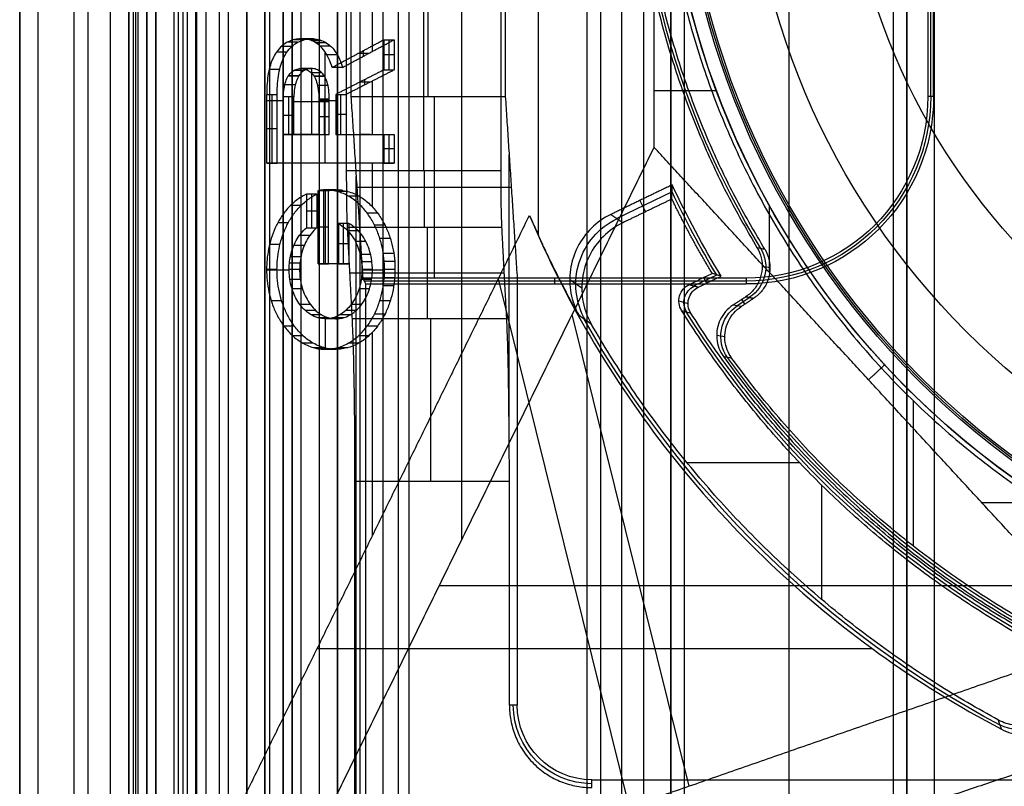
# Model space of a CAD drawing. Units: millimetres. Extents: x 283 to 316, y 0 to 1595.
# Drawn here: x 284 to 295, y 482 to 490 of the extents above; entities that cross this region are included whole.
import ezdxf

# ---------------------------------------------------------------- set-up
doc = ezdxf.new("R2010")
doc.units = ezdxf.units.MM
doc.header["$MEASUREMENT"] = 0
doc.layers.add('3', color=7, linetype='Continuous')

msp = doc.modelspace()

# ---------------------------------------------------------------- linework, layer by layer
at = {"layer": '3', "extrusion": (0, -1, 0)}
for p, q in [((283.75, 2.5, -42.8), (283.75, 1592.5, -42.8)), ((283.75, 1592.5, -21.4), (283.75, 2.5, -21.4)), ((283.95, 1592.5, -43), (283.95, 2.5, -43)), ((284.35, 2.5, -43), (284.35, 1592.5, -43)), ((284.5, 1592.5), (284.5, 175.3)), ((284.75, 2.5, -43), (284.75, 1592.5, -43)), ((284.95, 1592.5, -19.2), (284.95, 2.5, -19.2)), ((284.95, 1592.5, -31.2), (284.95, 2.5, -31.2)), ((284.95, 1592.5, -23.8), (284.95, 2.5, -23.8)), ((284.95, 2.5, -32.8), (284.95, 1592.5, -32.8)), ((284.95, 2.5, -20.8), (284.95, 1592.5, -20.8)), ((284.95, 2.5, -26.8), (284.95, 1592.5, -26.8)), ((284.95, 2.5, -39.7), (284.95, 1592.5, -39.7)), ((285.25, 2.5, -36.6), (285.25, 1592.5, -36.6)), ((285.25, 1592.5, -6.85), (285.25, 175.3, -6.85)), ((285.5, 2.5, -34.95), (285.5, 1592.5, -34.95)), ((285.55, 2.5, -36.6), (285.55, 1592.5, -36.6)), ((285.7, 2.5, -30), (285.7, 1592.5, -30)), ((285.7, 2.5, -23.6), (285.7, 1592.5, -23.6)), ((285.95, 2.5, -31), (285.95, 1592.5, -31)), ((285.95, 2.5, -22.6), (285.95, 1592.5, -22.6)), ((286.05, 2.5, -35.8), (286.05, 1592.5, -35.8)), ((286.45, 2.5, -29.025), (286.45, 1592.5, -29.025)), ((286.45, 2.5, -24.575), (286.45, 1592.5, -24.575)), ((286.85, 2.5, -28.05), (286.85, 1592.5, -28.05)), ((286.85, 2.5, -25.55), (286.85, 1592.5, -25.55)), ((287.05, 2.5, -25.55), (287.05, 1592.5, -25.55)), ((287.25, 1592.5, -30.5), (287.25, 2.5, -30.5)), ((287.25, 2.5, -23.1), (287.25, 1592.5, -23.1)), ((287.25, 2.5, -29.375), (287.25, 1592.5, -29.375)), ((287.25, 2.5, -24.225), (287.25, 1592.5, -24.225)), ((288.035, 1592.5, -18.7), (288.035, 2.5, -18.7)), ((292.22, 1592.5, -15.7), (292.22, 2.5, -15.7)), ((293.37, 2.5, -17.9), (293.37, 1592.5, -17.9)), ((293.37, 2.5, -17.1), (293.37, 1592.5, -17.1)), ((293.37, 2.5, -16.3), (293.37, 1592.5, -16.3)), ((293.52, 1592.5, -17.5), (293.52, 2.5, -17.5)), ((293.52, 1592.5, -18.225), (293.52, 2.5, -18.225)), ((293.52, 1592.5, -16.7), (293.52, 2.5, -16.7)), ((293.52, 1592.5, -15.925), (293.52, 2.5, -15.925)), ((293.82, 1592.5, -18.7), (293.82, 2.5, -18.7)), ((291.07, 169.009, -17.9), (291.07, 1582.057, -17.9)), ((291.07, 169.009, -17.05), (291.07, 1582.057, -17.05)), ((291.07, 169.009, -16.3), (291.07, 1582.057, -16.3)), ((290.92, 1581.945, -18.4), (290.92, 169.114, -18.4)), ((290.92, 1581.945, -18.225), (290.92, 169.114, -18.225)), ((290.92, 1581.945, -17.475), (290.92, 169.114, -17.475)), ((290.92, 1581.945, -16.675), (290.92, 169.114, -16.675)), ((290.92, 1581.945, -15.925), (290.92, 169.114, -15.925)), ((290.375, 1581.254, -13.7), (290.375, 169.796, -13.7))]:
    msp.add_line(p, q, dxfattribs=at)
at = {"layer": '3', "extrusion": (0, 1, 1.22465e-16)}
for p, q in [((285.025, 532.375, -41.151), (285.025, 400.125, -41.151)), ((288.618, 484.621, -38.5), (288.618, 500.879, -38.5)), ((287.633, 489.996, -37), (287.633, 491.548, -37)), ((287.817, 489.794, -36.577), (287.817, 490.126, -36.577)), ((287.115, 488.768, -37.703), (287.115, 489.989, -37.703)), ((287.59, 489.974, -37.075), (287.475, 489.974, -37.075)), ((287.532, 490.004, -36.974), (287.532, 489.943, -37.175)), ((287.875, 489.96, -36.577), (287.76, 489.96, -36.577)), ((286.965, 489.082, -38.167), (286.965, 489.808, -38.167)), ((287.61, 489.659, -37.04), (287.495, 489.659, -37.04)), ((287.552, 489.63, -37.141), (287.552, 489.688, -36.939)), ((287.633, 489.082, -37), (287.633, 489.671, -37)), ((286.528, 489.524, -38.83), (286.528, 488.768, -38.83)), ((287.287, 489.082, -37.503), (287.287, 489.524, -37.503)), ((290.736, 489.566, -34.8), (291.422, 489.566, -34.8)), ((286.47, 489.456, -38.83), (286.655, 489.456, -38.506)), ((286.713, 489.082, -38.506), (286.713, 489.498, -38.506)), ((286.77, 489.445, -38.506), (287.159, 489.445, -37.828)), ((287.044, 489.456, -37.828), (287.23, 489.456, -37.503)), ((287.101, 489.473, -37.828), (287.101, 489.082, -37.828)), ((286.77, 489.29, -38.506), (286.655, 489.29, -38.506)), ((287.345, 489.303, -37.503), (287.23, 489.303, -37.503)), ((287.159, 489.277, -37.828), (287.044, 489.277, -37.828)), ((286.585, 489.146, -38.83), (286.47, 489.146, -38.83)), ((286.965, 489.082, -38.167), (286.849, 489.082, -38.167)), ((286.907, 489.082, -38.067), (286.907, 489.082, -38.268)), ((287.61, 489.082, -37.04), (287.495, 489.082, -37.04)), ((287.552, 489.082, -36.939), (287.552, 489.082, -37.141)), ((287.817, 488.768, -36.577), (287.817, 489.082, -36.577)), ((287.875, 488.925, -36.577), (287.76, 488.925, -36.577)), ((287.23, 488.768, -37.703), (287.115, 488.768, -37.703)), ((287.173, 488.768, -37.804), (287.173, 488.768, -37.603)), ((287.633, 488.286, -37), (287.633, 488.768, -37)), ((286.965, 488.055, -38.067), (286.965, 488.425, -38.067)), ((287.162, 488.467, -37.823), (287.047, 488.467, -37.823)), ((287.095, 488.466, -37.84), (287.095, 487.659, -37.84)), ((287.104, 488.468, -37.806), (287.104, 488.466, -37.839)), ((287.118, 487.659, -37.697), (287.118, 488.472, -37.697)), ((290.933, 488.45, -31.801), (290.325, 488.156, -31.801)), ((290.579, 488.357, -33.8), (290.64, 488.231, -29.8)), ((287.022, 488.24, -38.067), (286.907, 488.24, -38.067)), ((292.005, 487.565, -34.8), (292.005, 488.301, -34.8)), ((287.317, 487.659, -37.451), (287.317, 488.101, -37.451)), ((287.152, 488.063, -37.84), (287.037, 488.063, -37.84)), ((287.375, 487.88, -37.451), (287.259, 487.88, -37.451)), ((287.263, 487.659, -37.645), (287.148, 487.659, -37.645)), ((287.206, 487.659, -37.746), (287.206, 487.659, -37.545)), ((286.468, 487.593, -38.834), (286.717, 487.593, -38.399)), ((287.518, 487.593, -36.999), (287.767, 487.593, -36.564)), ((287.633, 487.564, -37), (287.633, 487.625, -37)), ((290.705, 480.701, -37.352), (289.021, 487.495, -34.574)), ((289.939, 487.391, -29.8), (289.807, 487.482, -33.8)), ((291.172, 487.416, -31.8), (291.425, 487.538, -31.8)), ((291.313, 487.446, -33.8), (291.283, 487.508, -29.8)), ((291.009, 487.25, -29.802), (291.109, 487.222, -33.802)), ((287.118, 486.717, -37.697), (287.118, 487.054, -37.697)), ((291.121, 481.907, -38.5), (289.833, 487.1, -36.376)), ((287.633, 484.662, -37), (287.633, 486.904, -37)), ((291.097, 485.471, -29.8), (292.336, 485.471, -29.8)), ((292.578, 485.224, -29.8), (292.578, 483.966, -29.8)), ((294.343, 485.03, -34.8), (295.088, 485.03, -34.8)), ((288.37, 484.116, -38.932), (295.186, 484.116, -34.8)), ((293.141, 483.421, -34.355), (287.024, 483.421, -38.063))]:
    msp.add_line(p, q, dxfattribs=at)
at = {"layer": '3', "extrusion": (-1, 0, 0)}
for p, q in [((287.5, 2.75, -19.2), (287.5, 532.25, -19.2)), ((287.5, 2.75, -19.2), (287.5, 532.25, -19.2)), ((288.2, 488.683, -27.7), (288.2, 496.817, -27.7)), ((288.247, 489.5, -25.9), (288.247, 496, -25.9)), ((293.781, 489.5, -20.3), (293.781, 496, -20.3)), ((288.313, 489.5, -25.9), (288.313, 487.5, -20.9)), ((289.139, 485.888, -24.3), (289.139, 488.86, -24.3)), ((287.455, 470.38, -23.7), (287.455, 488.62, -23.7)), ((289.163, 488.5, -23.4), (287.463, 488.5, -23.4)), ((288.236, 488.057, -27.313), (288.236, 487.053, -25.306)), ((289.086, 487.555, -26.309), (287.386, 487.555, -26.309)), ((291.75, 487.469, -20.3), (287.544, 487.469, -20.3)), ((289.639, 487.5, -20.9), (289.639, 487.437, -19.7))]:
    msp.add_line(p, q, dxfattribs=at)
at = {"layer": '3', "extrusion": (0, -1, -1.22465e-16)}
for p, q in [((285.595, 517.5, -33.731), (285.595, 17.5, -33.731)), ((287.75, 517.5, -26.7), (287.75, 17.5, -26.7)), ((287.918, 517.5, -26.831), (287.918, 17.5, -26.831))]:
    msp.add_line(p, q, dxfattribs=at)
at = {"layer": '3', "extrusion": (0, 1.22465e-16, -1)}
for p, q in [((292.012, 487.613, -32), (291.926, 487.63, -33.8)), ((291.789, 487.288, -32.9), (291.649, 487.195, -32.9)), ((291.736, 487.215, -32), (291.701, 487.268, -33.8)), ((291.514, 486.854, -32), (291.425, 486.87, -33.8)), ((293.592, 484.55, -32), (293.592, 486.149, -32))]:
    msp.add_line(p, q, dxfattribs=at)
at = {"layer": '3', "extrusion": (1.22465e-16, 1.22465e-16, -1)}
for centre, radius, start, end in [((-300, 492.75, 33.8), 9.15, 270, 90), ((-300, 492.75, 34.3), 9.15, 270, 90), ((-300, 492.75, 34.8), 9.15, 317.3171, 360), ((-300, 492.75, 31.8), 10.035, 328.7097, 334.6273), ((-300, 492.75, 31.8), 10.535, 298.2357, 327.7558), ((-300, 492.75, 32.17), 11.541, 298.2001, 330.3997)]:
    msp.add_arc(centre, radius, start, end, dxfattribs=at)
at = {"layer": '3', "extrusion": (6.0428e-33, 2.37782e-17, -1)}
msp.add_arc((-300, 492.75, 33.8), 9, 270, 90, dxfattribs=at)
at = {"layer": '3', "extrusion": (0, 1.22465e-16, -1)}
for centre, radius, start, end in [((-300, 492.75, 34.2), 8.979, 270, 90), ((-300, 492.75, 32.9), 9.469, 328.6891, 31.3108), ((-300, 492.75, 30.42), 7.179, 180, 0), ((-291.75, 489.5, 20.3), 2.031, 180, 270), ((-300, 492.75, 32.9), 10.439, 289.0069, 324.0882), ((-290.05, 482.8, 22.55), 0.865, 270.0078, 359.9965)]:
    msp.add_arc(centre, radius, start, end, dxfattribs=at)
at = {"layer": '3', "extrusion": (-1.98297e-16, 2.21613e-16, -1)}
msp.add_arc((-300, 492.75, 34.6), 8.958, 270, 90, dxfattribs=at)
at = {"layer": '3', "extrusion": (-5.05829e-64, 1.22465e-16, -1)}
msp.add_arc((-300, 492.75, 34.6), 8.248, 180, 0, dxfattribs=at)
at = {"layer": '3', "extrusion": (2.78866e-12, -5.0061e-12, -1)}
msp.add_arc((-291.75, 489.5, 20.9), 2, 180, 270, dxfattribs=at)
at = {"layer": '3', "extrusion": (-1.1293e-14, 3.67238e-14, -1)}
msp.add_arc((-291.75, 489.5, 19.7), 2.063, 180, 270, dxfattribs=at)
at = {"layer": '3', "extrusion": (-1, 0, 0)}
for centre, radius, start, end in [((-488.683, -27, -288.205), 0.7, 270.0003, 333.4317), ((-485.264, -26.2, -288.277), 2, 90, 153.4349)]:
    msp.add_arc(centre, radius, start, end, dxfattribs=at)
at = {"layer": '3', "extrusion": (-3.49572e-09, -1.62787e-09, -1)}
msp.add_arc((-300, 492.75, 33.8), 10, 328.4894, 335.0289, dxfattribs=at)
at = {"layer": '3', "extrusion": (-0.03305, 0.02279, -0.999194)}
msp.add_arc((-566.29, 36.103, 33.299), 0.8, 25.7569, 119.6279, dxfattribs=at)
at = {"layer": '3', "extrusion": (-0.047507, 0.009493, -0.998826)}
msp.add_arc((-535.303, -191.733, 23.623), 0.4, 227.4156, 315.2161, dxfattribs=at)
at = {"layer": '3', "extrusion": (0.025184, -0.007218, -0.999657)}
msp.add_arc((548.623, 144.867, 35.603), 0.2, 221.7735, 318.2344, dxfattribs=at)
at = {"layer": '3', "extrusion": (-0.049598, 0.009034, -0.998728)}
msp.add_arc((-531.283, -201.306, 22.796), 0.4, 43.801, 136.1958, dxfattribs=at)
at = {"layer": '3', "extrusion": (3.82727e-16, 4.15127e-16, -1)}
msp.add_arc((-300, 492.75, 34.8), 9.15, 270, 317.3171, dxfattribs=at)
at = {"layer": '3', "extrusion": (0.015391, -0.008262, -0.999847)}
msp.add_arc((-294.255, 483.312, 32.439), 0.502, 118.2141, 298.1875, dxfattribs=at)
at = {"layer": '3', "extrusion": (1.43238e-10, -1.43272e-10, -1)}
msp.add_arc((-290.05, 482.8, 20.9), 0.822, 270.0147, 359.9989, dxfattribs=at)
at = {"layer": '3'}
for points, degree in [([(283.75, 175.3), (283.75, 883.9), (283.75, 1592.5)], 2), ([(284.95, 2.5, -34.4), (284.95, 797.5, -34.4), (284.95, 1592.5, -34.4)], 2), ([(284.95, 2.5, -22.4), (284.95, 797.5, -22.4), (284.95, 1592.5, -22.4)], 2), ([(284.95, 2.5, -29.8), (284.95, 797.5, -29.8), (284.95, 1592.5, -29.8)], 2), ([(284.95, 2.5, -36.6), (284.95, 797.5, -36.6), (284.95, 1592.5, -36.6)], 2), ([(284.95, 2.5, -42.8), (284.95, 797.5, -42.8), (284.95, 1592.5, -42.8)], 2), ([(285.15, 2.5, -31), (285.15, 797.5, -31), (285.15, 1592.5, -31)], 2), ([(285.15, 1592.5, -30), (285.15, 797.5, -30), (285.15, 2.5, -30)], 2), ([(285.15, 1592.5, -22.6), (285.15, 797.5, -22.6), (285.15, 2.5, -22.6)], 2), ([(285.15, 2.5, -23.6), (285.15, 797.5, -23.6), (285.15, 1592.5, -23.6)], 2), ([(285.25, 1592.5, -13.7), (285.25, 883.9, -13.7), (285.25, 175.3, -13.7)], 2), ([(285.25, 175.3), (285.25, 883.9), (285.25, 1592.5)], 2), ([(285.45, 2.5, -18.7), (285.45, 797.5, -18.7), (285.45, 1592.5, -18.7)], 2), ([(286.05, 2.5, -35.5), (286.05, 797.5, -35.5), (286.05, 1592.5, -35.5)], 2), ([(286.05, 2.5, -36.1), (286.05, 797.5, -36.1), (286.05, 1592.5, -36.1)], 2), ([(286.25, 2.5, -30), (286.25, 797.5, -30), (286.25, 1592.5, -30)], 2), ([(286.25, 1592.5, -23.6), (286.25, 797.5, -23.6), (286.25, 2.5, -23.6)], 2), ([(286.45, 2.5, -28.25), (286.45, 797.5, -28.25), (286.45, 1592.5, -28.25)], 2), ([(286.45, 1592.5, -29.8), (286.45, 797.5, -29.8), (286.45, 2.5, -29.8)], 2), ([(286.45, 1592.5, -25.35), (286.45, 797.5, -25.35), (286.45, 2.5, -25.35)], 2), ([(286.45, 2.5, -23.8), (286.45, 797.5, -23.8), (286.45, 1592.5, -23.8)], 2), ([(286.65, 1592.5, -28.05), (286.65, 797.5, -28.05), (286.65, 2.5, -28.05)], 2), ([(286.65, 2.5, -25.55), (286.65, 797.5, -25.55), (286.65, 1592.5, -25.55)], 2), ([(286.75, 1592.5, -31), (286.75, 797.5, -31), (286.75, 2.5, -31)], 2), ([(286.75, 2.5, -22.6), (286.75, 797.5, -22.6), (286.75, 1592.5, -22.6)], 2), ([(287.05, 2.5, -28.05), (287.05, 797.5, -28.05), (287.05, 1592.5, -28.05)], 2), ([(287.25, 1592.5, -28.25), (287.25, 797.5, -28.25), (287.25, 2.5, -28.25)], 2), ([(287.25, 2.5, -25.35), (287.25, 797.5, -25.35), (287.25, 1592.5, -25.35)], 2), ([(293.52, 2.5, -17.75), (293.52, 797.5, -17.75), (293.52, 1592.5, -17.75)], 2), ([(293.52, 1592.5, -17.25), (293.52, 797.5, -17.25), (293.52, 2.5, -17.25)], 2), ([(293.52, 1592.5, -18.05), (293.52, 797.5, -18.05), (293.52, 2.5, -18.05)], 2), ([(293.52, 2.5, -18.4), (293.52, 797.5, -18.4), (293.52, 1592.5, -18.4)], 2), ([(293.52, 2.5, -16.95), (293.52, 797.5, -16.95), (293.52, 1592.5, -16.95)], 2), ([(293.52, 1592.5, -16.45), (293.52, 797.5, -16.45), (293.52, 2.5, -16.45)], 2), ([(293.52, 2.5, -16.15), (293.52, 797.5, -16.15), (293.52, 1592.5, -16.15)], 2), ([(293.52, 1592.5, -15.7), (293.52, 797.5, -15.7), (293.52, 2.5, -15.7)], 2), ([(290.92, 1581.945, -15.7), (290.92, 875.529, -15.7), (290.92, 169.114, -15.7)], 2), ([(290.92, 169.114, -18.05), (290.92, 875.529, -18.05), (290.92, 1581.945, -18.05)], 2), ([(290.92, 1581.945, -17.75), (290.92, 875.529, -17.75), (290.92, 169.114, -17.75)], 2), ([(290.92, 169.114, -17.2), (290.92, 875.529, -17.2), (290.92, 1581.945, -17.2)], 2), ([(290.92, 1581.945, -16.9), (290.92, 875.529, -16.9), (290.92, 169.114, -16.9)], 2), ([(290.92, 169.114, -16.45), (290.92, 875.529, -16.45), (290.92, 1581.945, -16.45)], 2), ([(290.92, 1581.945, -16.15), (290.92, 875.529, -16.15), (290.92, 169.114, -16.15)], 2), ([(290.62, 1581.806, -18.7), (290.62, 875.526, -18.7), (290.62, 169.246, -18.7)], 2), ([(285, 532.4, -40.2), (285, 466.25, -40.2), (285, 400.1, -40.2)], 2), ([(285.05, 532.35, -42.102), (285.05, 466.25, -42.102), (285.05, 400.15, -42.102)], 2), ([(285.15, 400.15, -42.2), (285.15, 466.25, -42.2), (285.15, 532.35, -42.2)], 2), ([(287.5, 2.75, -18.7), (287.5, 267.5, -18.7), (287.5, 532.25, -18.7)], 2), ([(287.5, 2.75, -19.7), (287.5, 267.5, -19.7), (287.5, 532.25, -19.7)], 2), ([(287.5, 2.75, -18.7), (287.5, 267.5, -18.7), (287.5, 532.25, -18.7)], 2), ([(287.5, 2.75, -19.7), (287.5, 267.5, -19.7), (287.5, 532.25, -19.7)], 2), ([(285.5, 17.5, -33.7), (285.5, 267.5, -33.7), (285.5, 517.5, -33.7)], 2), ([(285.69, 17.5, -33.761), (285.69, 267.5, -33.761), (285.69, 517.5, -33.761)], 2), ([(290, 17.5, -19.7), (290, 267.5, -19.7), (290, 517.5, -19.7)], 2), ([(290.146, 517.5, -19.9), (290.146, 267.5, -19.9), (290.146, 17.5, -19.9)], 2), ([(286.5, 505.2, -42.2), (286.5, 492.75, -42.2), (286.5, 480.3, -42.2)], 2), ([(285.801, 504.575, -40.2), (285.801, 492.75, -40.2), (285.801, 480.925, -40.2)], 2), ([(289.464, 487.969, -33.8), (289.464, 492.75, -33.8), (289.464, 497.531, -33.8)], 2), ([(287.35, 488.683, -27.7), (287.35, 492.75, -27.7), (287.35, 496.817, -27.7)], 2), ([(289.05, 488.683, -27.7), (289.05, 492.75, -27.7), (289.05, 496.817, -27.7)], 2), ([(287.397, 496, -25.9), (287.397, 492.75, -25.9), (287.397, 489.5, -25.9)], 2), ([(289.097, 496, -25.9), (289.097, 492.75, -25.9), (289.097, 489.5, -25.9)], 2), ([(293.75, 496, -20.9), (293.75, 492.75, -20.9), (293.75, 489.5, -20.9)], 2), ([(290.736, 488.941, -34.8), (290.736, 490.846, -34.8), (290.736, 492.75, -34.8)], 2), ([(293.813, 489.5, -19.7), (293.813, 490.612, -19.7), (293.813, 491.724, -19.7)], 2), ([(287.19, 489.821, -37.572), (287.169, 489.89, -37.608), (287.118, 490.008, -37.699), (286.989, 490.12, -37.924), (286.849, 490.143, -38.168), (286.703, 490.117, -38.423), (286.616, 490.043, -38.576), (286.576, 489.987, -38.646)], 3), ([(286.747, 490.052, -38.547), (286.689, 490.052, -38.547), (286.631, 490.052, -38.547)], 2), ([(286.691, 489.987, -38.646), (286.707, 490.01, -38.617), (286.744, 490.053, -38.552), (286.809, 490.101, -38.438), (286.889, 490.131, -38.299), (286.977, 490.138, -38.146), (287.058, 490.126, -38.005), (287.127, 490.095, -37.884), (287.186, 490.048, -37.781), (287.234, 489.987, -37.696), (287.274, 489.913, -37.627), (287.296, 489.853, -37.589), (287.305, 489.821, -37.572)], 3), ([(286.81, 490.098, -38.435), (286.752, 490.098, -38.435), (286.695, 490.098, -38.435)], 2), ([(286.881, 490.126, -38.309), (286.824, 490.126, -38.309), (286.767, 490.126, -38.309)], 2), ([(286.921, 490.133, -38.241), (286.863, 490.133, -38.241), (286.806, 490.133, -38.241)], 2), ([(286.962, 490.135, -38.17), (286.905, 490.135, -38.17), (286.847, 490.135, -38.17)], 2), ([(286.993, 490.134, -38.116), (286.936, 490.134, -38.116), (286.878, 490.134, -38.116)], 2), ([(287.023, 490.13, -38.065), (286.965, 490.13, -38.065), (286.908, 490.13, -38.065)], 2), ([(287.078, 490.115, -37.969), (287.021, 490.115, -37.969), (286.963, 490.115, -37.969)], 2), ([(287.129, 490.091, -37.882), (287.071, 490.091, -37.882), (287.014, 490.091, -37.882)], 2), ([(287.174, 490.056, -37.803), (287.117, 490.056, -37.803), (287.06, 490.056, -37.803)], 2), ([(287.19, 489.821, -37.572), (287.475, 489.974, -37.075), (287.76, 490.126, -36.577)], 2), ([(287.305, 489.821, -37.572), (287.59, 489.974, -37.075), (287.875, 490.126, -36.577)], 2), ([(287.76, 490.126, -36.577), (287.817, 490.126, -36.577), (287.875, 490.126, -36.577)], 2), ([(287.76, 490.126, -36.577), (287.76, 489.96, -36.577), (287.76, 489.794, -36.577)], 2), ([(287.875, 490.126, -36.577), (287.875, 489.96, -36.577), (287.875, 489.794, -36.577)], 2), ([(286.576, 489.987, -38.646), (286.562, 489.968, -38.669), (286.539, 489.926, -38.71), (286.509, 489.849, -38.763), (286.486, 489.755, -38.802), (286.473, 489.648, -38.825), (286.47, 489.567, -38.83), (286.47, 489.524, -38.83)], 3), ([(286.691, 489.987, -38.646), (286.633, 489.987, -38.646), (286.576, 489.987, -38.646)], 2), ([(286.585, 489.524, -38.83), (286.585, 489.567, -38.83), (286.588, 489.648, -38.825), (286.601, 489.755, -38.802), (286.624, 489.849, -38.763), (286.654, 489.926, -38.71), (286.678, 489.968, -38.669), (286.691, 489.987, -38.646)], 3), ([(287.249, 489.958, -37.671), (287.192, 489.958, -37.671), (287.134, 489.958, -37.671)], 2), ([(286.614, 489.797, -38.784), (286.556, 489.797, -38.784), (286.499, 489.797, -38.784)], 2), ([(286.655, 489.496, -38.506), (286.655, 489.529, -38.506), (286.659, 489.59, -38.5), (286.677, 489.668, -38.468), (286.696, 489.709, -38.435), (286.708, 489.727, -38.415)], 3), ([(286.821, 489.727, -38.415), (286.763, 489.727, -38.415), (286.706, 489.727, -38.415)], 2), ([(286.708, 489.727, -38.415), (286.719, 489.744, -38.395), (286.745, 489.774, -38.35), (286.792, 489.803, -38.268), (286.827, 489.808, -38.207), (286.845, 489.808, -38.175)], 3), ([(286.708, 489.727, -38.415), (286.765, 489.727, -38.415), (286.823, 489.727, -38.415)], 2), ([(286.825, 489.727, -38.415), (286.768, 489.727, -38.415), (286.71, 489.727, -38.415)], 2), ([(286.825, 489.727, -38.415), (286.767, 489.727, -38.415), (286.71, 489.727, -38.415)], 2), ([(286.883, 489.788, -38.309), (286.826, 489.788, -38.309), (286.768, 489.788, -38.309)], 2), ([(286.823, 489.727, -38.415), (286.812, 489.709, -38.435), (286.793, 489.668, -38.468), (286.774, 489.59, -38.5), (286.77, 489.529, -38.506), (286.77, 489.496, -38.506)], 3), ([(286.96, 489.808, -38.175), (286.942, 489.808, -38.207), (286.907, 489.803, -38.269), (286.86, 489.774, -38.351), (286.834, 489.744, -38.395), (286.823, 489.727, -38.415)], 3), ([(286.958, 489.808, -38.175), (286.9, 489.808, -38.175), (286.842, 489.808, -38.175)], 2), ([(286.845, 489.808, -38.175), (286.865, 489.808, -38.141), (286.901, 489.803, -38.077), (286.952, 489.776, -37.989), (286.978, 489.744, -37.942), (286.991, 489.726, -37.921)], 3), ([(286.845, 489.808, -38.175), (286.903, 489.808, -38.175), (286.96, 489.808, -38.175)], 2), ([(286.963, 489.808, -38.175), (286.906, 489.808, -38.175), (286.848, 489.808, -38.175)], 2), ([(287.106, 489.726, -37.921), (287.094, 489.744, -37.942), (287.067, 489.776, -37.989), (287.016, 489.803, -38.077), (286.98, 489.808, -38.141), (286.96, 489.808, -38.175)], 3), ([(287.076, 489.762, -37.971), (287.018, 489.762, -37.971), (286.961, 489.762, -37.971)], 2), ([(287.104, 489.726, -37.921), (287.046, 489.726, -37.921), (286.988, 489.726, -37.921)], 2), ([(286.991, 489.726, -37.921), (287.002, 489.707, -37.901), (287.021, 489.664, -37.867), (287.04, 489.577, -37.834), (287.044, 489.508, -37.828), (287.044, 489.471, -37.828)], 3), ([(286.991, 489.726, -37.921), (287.048, 489.726, -37.921), (287.106, 489.726, -37.921)], 2), ([(287.108, 489.726, -37.921), (287.05, 489.726, -37.921), (286.993, 489.726, -37.921)], 2), ([(287.108, 489.725, -37.921), (287.05, 489.725, -37.921), (286.993, 489.725, -37.921)], 2), ([(287.159, 489.471, -37.828), (287.159, 489.508, -37.828), (287.155, 489.576, -37.834), (287.137, 489.664, -37.866), (287.117, 489.707, -37.9), (287.106, 489.726, -37.921)], 3), ([(287.305, 489.821, -37.572), (287.248, 489.821, -37.572), (287.19, 489.821, -37.572)], 2), ([(287.305, 489.821, -37.572), (287.248, 489.821, -37.572), (287.19, 489.821, -37.572)], 2), ([(287.76, 489.794, -36.577), (287.495, 489.659, -37.04), (287.23, 489.524, -37.503)], 2), ([(287.875, 489.794, -36.577), (287.61, 489.659, -37.04), (287.345, 489.524, -37.503)], 2), ([(287.76, 489.794, -36.577), (287.817, 489.794, -36.577), (287.875, 489.794, -36.577)], 2), ([(286.785, 489.629, -38.484), (286.727, 489.629, -38.484), (286.669, 489.629, -38.484)], 2), ([(287.145, 489.621, -37.851), (287.087, 489.621, -37.851), (287.03, 489.621, -37.851)], 2), ([(286.47, 489.524, -38.83), (286.528, 489.524, -38.83), (286.585, 489.524, -38.83)], 2), ([(286.47, 488.768, -38.83), (286.47, 489.146, -38.83), (286.47, 489.524, -38.83)], 2), ([(286.585, 488.768, -38.83), (286.585, 489.146, -38.83), (286.585, 489.524, -38.83)], 2), ([(287.23, 489.524, -37.503), (287.287, 489.524, -37.503), (287.345, 489.524, -37.503)], 2), ([(287.23, 489.524, -37.503), (287.23, 489.303, -37.503), (287.23, 489.082, -37.503)], 2), ([(287.345, 489.524, -37.503), (287.345, 489.303, -37.503), (287.345, 489.082, -37.503)], 2), ([(286.771, 489.498, -38.506), (286.713, 489.498, -38.506), (286.655, 489.498, -38.506)], 2), ([(286.655, 489.082, -38.506), (286.655, 489.289, -38.506), (286.655, 489.496, -38.506)], 2), ([(286.77, 489.496, -38.506), (286.713, 489.496, -38.506), (286.655, 489.496, -38.506)], 2), ([(286.77, 489.082, -38.506), (286.77, 489.289, -38.506), (286.77, 489.496, -38.506)], 2), ([(287.159, 489.473, -37.828), (287.101, 489.473, -37.828), (287.044, 489.473, -37.828)], 2), ([(287.044, 489.471, -37.828), (287.044, 489.277, -37.828), (287.044, 489.082, -37.828)], 2), ([(287.044, 489.471, -37.828), (287.101, 489.471, -37.828), (287.159, 489.471, -37.828)], 2), ([(287.159, 489.082, -37.828), (287.159, 489.277, -37.828), (287.159, 489.471, -37.828)], 2), ([(287.397, 489.5, -25.9), (287.463, 488.5, -23.4), (287.528, 487.5, -20.9)], 2), ([(287.397, 489.5, -25.9), (288.247, 489.5, -25.9), (289.097, 489.5, -25.9)], 2), ([(289.097, 489.5, -25.9), (289.163, 488.5, -23.4), (289.228, 487.5, -20.9)], 2), ([(293.813, 489.5, -19.7), (293.781, 489.5, -20.3), (293.75, 489.5, -20.9)], 2), ([(287.044, 489.082, -37.828), (286.849, 489.082, -38.167), (286.655, 489.082, -38.506)], 2), ([(286.655, 489.082, -38.506), (286.713, 489.082, -38.506), (286.77, 489.082, -38.506)], 2), ([(286.77, 489.082, -38.506), (286.965, 489.082, -38.167), (287.159, 489.082, -37.828)], 2), ([(287.044, 489.082, -37.828), (287.101, 489.082, -37.828), (287.159, 489.082, -37.828)], 2), ([(287.23, 489.082, -37.503), (287.287, 489.082, -37.503), (287.345, 489.082, -37.503)], 2), ([(287.23, 489.082, -37.503), (287.495, 489.082, -37.04), (287.76, 489.082, -36.577)], 2), ([(287.345, 489.082, -37.503), (287.61, 489.082, -37.04), (287.875, 489.082, -36.577)], 2), ([(287.76, 489.082, -36.577), (287.817, 489.082, -36.577), (287.875, 489.082, -36.577)], 2), ([(287.76, 489.082, -36.577), (287.76, 488.925, -36.577), (287.76, 488.768, -36.577)], 2), ([(287.875, 489.082, -36.577), (287.875, 488.925, -36.577), (287.875, 488.768, -36.577)], 2), ([(286.5, 480.3, -42.2), (288.618, 484.621, -38.5), (290.736, 488.941, -34.8)], 2), ([(293.096, 486.382, -34.8), (291.916, 487.662, -34.8), (290.736, 488.941, -34.8)], 2), ([(286.47, 488.768, -38.83), (286.528, 488.768, -38.83), (286.585, 488.768, -38.83)], 2), ([(287.76, 488.768, -36.577), (287.115, 488.768, -37.703), (286.47, 488.768, -38.83)], 2), ([(287.875, 488.768, -36.577), (287.23, 488.768, -37.703), (286.585, 488.768, -38.83)], 2), ([(287.76, 488.768, -36.577), (287.817, 488.768, -36.577), (287.875, 488.768, -36.577)], 2), ([(287.36, 488.057, -27.313), (287.358, 488.097, -27.394), (287.354, 488.2, -27.529), (287.351, 488.425, -27.668), (287.35, 488.592, -27.7), (287.35, 488.683, -27.7)], 3), ([(289.05, 488.683, -27.7), (288.2, 488.683, -27.7), (287.35, 488.683, -27.7)], 2), ([(289.06, 488.057, -27.313), (289.058, 488.097, -27.393), (289.054, 488.2, -27.528), (289.051, 488.426, -27.668), (289.05, 488.593, -27.7), (289.05, 488.683, -27.7)], 3), ([(290.935, 488.528, -33.8), (290.597, 488.365, -33.8), (290.259, 488.202, -33.8)], 2), ([(290.932, 488.372, -29.8), (290.932, 488.424, -31.133), (290.933, 488.476, -32.467), (290.935, 488.528, -33.8)], 3), ([(286.468, 487.595, -38.834), (286.468, 487.555, -38.834), (286.472, 487.475, -38.826), (286.492, 487.348, -38.792), (286.527, 487.221, -38.731), (286.579, 487.098, -38.641), (286.648, 486.982, -38.518), (286.738, 486.877, -38.362), (286.848, 486.79, -38.169), (286.98, 486.73, -37.938), (287.129, 486.71, -37.678), (287.276, 486.736, -37.422), (287.406, 486.802, -37.195), (287.513, 486.892, -37.008), (287.6, 487.001, -36.855), (287.667, 487.12, -36.739), (287.716, 487.244, -36.653), (287.748, 487.37, -36.597), (287.766, 487.498, -36.567), (287.769, 487.622, -36.561), (287.76, 487.749, -36.577), (287.736, 487.873, -36.618), (287.698, 487.999, -36.685), (287.641, 488.122, -36.785), (287.565, 488.238, -36.918), (287.469, 488.34, -37.086), (287.351, 488.421, -37.292), (287.212, 488.471, -37.534), (287.11, 488.475, -37.712), (287.056, 488.468, -37.806)], 3), ([(286.907, 488.425, -38.067), (286.866, 488.406, -38.138), (286.791, 488.359, -38.269), (286.697, 488.269, -38.433), (286.621, 488.166, -38.567), (286.561, 488.055, -38.671), (286.517, 487.939, -38.747), (286.488, 487.822, -38.799), (286.472, 487.707, -38.827), (286.468, 487.632, -38.834), (286.468, 487.595, -38.834)], 3), ([(287.172, 488.468, -37.806), (287.225, 488.475, -37.712), (287.327, 488.471, -37.534), (287.466, 488.422, -37.292), (287.584, 488.34, -37.086), (287.68, 488.238, -36.918), (287.756, 488.122, -36.785), (287.813, 487.999, -36.685), (287.852, 487.873, -36.618), (287.875, 487.749, -36.577), (287.884, 487.623, -36.561), (287.881, 487.498, -36.567), (287.863, 487.371, -36.597), (287.831, 487.245, -36.653), (287.783, 487.12, -36.738), (287.716, 487.002, -36.855), (287.628, 486.893, -37.008), (287.521, 486.802, -37.195), (287.391, 486.736, -37.422), (287.245, 486.71, -37.678), (287.096, 486.73, -37.938), (286.964, 486.789, -38.169), (286.853, 486.877, -38.362), (286.764, 486.982, -38.518), (286.694, 487.098, -38.64), (286.642, 487.22, -38.731), (286.607, 487.348, -38.792), (286.587, 487.475, -38.826), (286.583, 487.555, -38.834), (286.583, 487.595, -38.834)], 3), ([(286.583, 487.595, -38.834), (286.583, 487.632, -38.834), (286.587, 487.707, -38.827), (286.603, 487.822, -38.799), (286.633, 487.94, -38.747), (286.677, 488.055, -38.671), (286.736, 488.166, -38.566), (286.812, 488.269, -38.433), (286.907, 488.359, -38.269), (286.982, 488.406, -38.138), (287.022, 488.425, -38.067)], 3), ([(286.907, 488.425, -38.067), (286.907, 488.24, -38.067), (286.907, 488.055, -38.067)], 2), ([(287.022, 488.425, -38.067), (286.965, 488.425, -38.067), (286.907, 488.425, -38.067)], 2), ([(286.948, 488.425, -38.067), (286.927, 488.425, -38.067), (286.907, 488.425, -38.067)], 2), ([(287.022, 488.425, -38.067), (287.022, 488.24, -38.067), (287.022, 488.055, -38.067)], 2), ([(287.037, 488.466, -37.84), (287.047, 488.467, -37.823), (287.056, 488.468, -37.806)], 2), ([(287.037, 488.466, -37.84), (287.075, 488.466, -37.84), (287.114, 488.466, -37.839), (287.152, 488.466, -37.839)], 3), ([(287.037, 487.659, -37.84), (287.037, 488.062, -37.84), (287.037, 488.466, -37.84)], 2), ([(287.056, 488.468, -37.806), (287.114, 488.468, -37.806), (287.172, 488.468, -37.806)], 2), ([(287.233, 488.472, -37.699), (287.175, 488.472, -37.699), (287.118, 488.472, -37.699)], 2), ([(287.172, 488.468, -37.806), (287.147, 488.468, -37.806), (287.123, 488.468, -37.806)], 2), ([(287.152, 488.466, -37.839), (287.159, 488.467, -37.828), (287.165, 488.467, -37.817), (287.172, 488.468, -37.806)], 3), ([(287.152, 487.659, -37.84), (287.152, 488.062, -37.839), (287.152, 488.466, -37.839)], 2), ([(287.3, 488.468, -37.583), (287.242, 488.468, -37.583), (287.185, 488.468, -37.583)], 2), ([(287.365, 488.455, -37.47), (287.307, 488.455, -37.47), (287.249, 488.455, -37.47)], 2), ([(287.487, 488.403, -37.257), (287.429, 488.403, -37.257), (287.371, 488.403, -37.257)], 2), ([(290.932, 488.372, -29.8), (290.661, 488.241, -29.8), (290.391, 488.111, -29.8)], 2), ([(286.845, 488.3, -38.375), (286.787, 488.3, -38.375), (286.729, 488.3, -38.375)], 2), ([(287.692, 488.215, -36.896), (287.634, 488.215, -36.896), (287.577, 488.215, -36.896)], 2), ([(290.259, 488.202, -33.8), (290.325, 488.156, -31.8), (290.391, 488.111, -29.8)], 2), ([(285.801, 480.925, -40.2), (287.582, 484.558, -37.089), (289.363, 488.192, -33.978)], 2), ([(286.707, 488.11, -38.618), (286.649, 488.11, -38.618), (286.592, 488.11, -38.618)], 2), ([(287.259, 488.101, -37.451), (287.287, 488.087, -37.403), (287.337, 488.052, -37.315), (287.399, 487.984, -37.207), (287.448, 487.906, -37.121), (287.484, 487.822, -37.059), (287.507, 487.735, -37.019), (287.518, 487.649, -36.999), (287.519, 487.564, -36.997), (287.511, 487.479, -37.012), (287.492, 487.395, -37.045), (287.461, 487.311, -37.099), (287.417, 487.23, -37.176), (287.36, 487.16, -37.275), (287.289, 487.101, -37.399), (287.203, 487.061, -37.549), (287.107, 487.049, -37.717), (287.013, 487.068, -37.882), (286.932, 487.111, -38.022), (286.865, 487.17, -38.14), (286.811, 487.242, -38.235), (286.77, 487.321, -38.307), (286.74, 487.405, -38.358), (286.723, 487.489, -38.388), (286.716, 487.576, -38.401), (286.718, 487.661, -38.397), (286.731, 487.748, -38.374), (286.756, 487.833, -38.331), (286.792, 487.916, -38.267), (286.842, 487.992, -38.18), (286.884, 488.036, -38.107), (286.907, 488.055, -38.067)], 3), ([(287.022, 488.055, -38.067), (286.999, 488.036, -38.108), (286.956, 487.991, -38.182), (286.906, 487.914, -38.269), (286.87, 487.831, -38.333), (286.846, 487.746, -38.374), (286.834, 487.663, -38.396), (286.831, 487.579, -38.401), (286.837, 487.495, -38.39), (286.854, 487.412, -38.361), (286.882, 487.328, -38.312), (286.923, 487.247, -38.24), (286.978, 487.173, -38.144), (287.046, 487.111, -38.025), (287.128, 487.067, -37.881), (287.227, 487.048, -37.709), (287.327, 487.063, -37.534), (287.411, 487.105, -37.388), (287.481, 487.165, -37.266), (287.537, 487.238, -37.168), (287.579, 487.318, -37.093), (287.609, 487.402, -37.041), (287.627, 487.485, -37.01), (287.635, 487.569, -36.997), (287.633, 487.653, -37), (287.621, 487.737, -37.02), (287.599, 487.821, -37.059), (287.564, 487.905, -37.12), (287.516, 487.983, -37.205), (287.453, 488.051, -37.314), (287.402, 488.087, -37.402), (287.375, 488.101, -37.451)], 3), ([(287.375, 488.101, -37.451), (287.317, 488.101, -37.451), (287.259, 488.101, -37.451)], 2), ([(287.259, 488.101, -37.451), (287.259, 487.88, -37.451), (287.259, 487.659, -37.451)], 2), ([(287.375, 488.101, -37.451), (287.374, 488.101, -37.451), (287.373, 488.101, -37.451)], 2), ([(287.375, 488.101, -37.451), (287.375, 487.88, -37.451), (287.375, 487.659, -37.451)], 2), ([(289.363, 488.192, -33.978), (289.374, 488.167, -33.958), (289.396, 488.117, -33.919), (289.43, 488.043, -33.86), (289.453, 487.993, -33.82), (289.464, 487.969, -33.8)], 3), ([(289.363, 488.192, -33.978), (289.572, 487.696, -34.128), (290.053, 486.753, -34.363), (290.94, 485.479, -34.538), (291.989, 484.336, -34.541), (293.186, 483.343, -34.37), (294.085, 482.785, -34.137), (294.56, 482.535, -33.989)], 3), ([(290.391, 488.111, -29.8), (290.309, 488.071, -29.8), (290.168, 487.971, -29.8), (290.01, 487.754, -29.8), (289.932, 487.499, -29.8), (289.941, 487.231, -29.8), (290.001, 487.068, -29.8), (290.047, 486.99, -29.8)], 3), ([(286.907, 488.055, -38.067), (286.965, 488.055, -38.067), (287.022, 488.055, -38.067)], 2), ([(287.413, 487.053, -25.306), (287.386, 487.555, -26.309), (287.36, 488.057, -27.313)], 2), ([(289.06, 488.057, -27.313), (288.493, 488.057, -27.313), (287.927, 488.057, -27.313), (287.36, 488.057, -27.313)], 3), ([(287.479, 488.022, -37.269), (287.421, 488.022, -37.269), (287.364, 488.022, -37.269)], 2), ([(287.771, 488.085, -36.758), (287.714, 488.085, -36.758), (287.656, 488.085, -36.758)], 2), ([(289.113, 487.053, -25.306), (289.086, 487.555, -26.309), (289.06, 488.057, -27.313)], 2), ([(286.944, 487.971, -38.203), (286.887, 487.971, -38.203), (286.829, 487.971, -38.203)], 2), ([(287.561, 487.906, -37.126), (287.503, 487.906, -37.126), (287.445, 487.906, -37.126)], 2), ([(287.831, 487.936, -36.653), (287.774, 487.936, -36.653), (287.716, 487.936, -36.653)], 2), ([(286.615, 487.87, -38.777), (286.558, 487.87, -38.777), (286.5, 487.87, -38.777)], 2), ([(286.884, 487.862, -38.307), (286.827, 487.862, -38.307), (286.769, 487.862, -38.307)], 2), ([(287.869, 487.772, -36.587), (287.812, 487.772, -36.587), (287.754, 487.772, -36.587)], 2), ([(291.868, 487.838, -33.8), (291.89, 487.802, -33.8), (291.921, 487.727, -33.8), (291.931, 487.603, -33.8), (291.904, 487.483, -33.8), (291.842, 487.376, -33.8), (291.782, 487.321, -33.8), (291.747, 487.297, -33.8)], 3), ([(291.953, 487.821, -32), (291.975, 487.785, -32), (292.006, 487.71, -32), (292.017, 487.585, -32), (291.99, 487.465, -32), (291.927, 487.357, -32), (291.867, 487.302, -32), (291.832, 487.279, -32)], 3), ([(291.868, 487.838, -33.8), (291.896, 487.832, -33.2), (291.925, 487.827, -32.6), (291.953, 487.821, -32)], 3), ([(286.836, 487.667, -38.393), (286.778, 487.667, -38.393), (286.72, 487.667, -38.393)], 2), ([(286.846, 487.736, -38.375), (286.788, 487.736, -38.375), (286.731, 487.736, -38.375)], 2), ([(287.037, 487.659, -37.84), (287.095, 487.659, -37.84), (287.152, 487.659, -37.84)], 2), ([(287.259, 487.659, -37.451), (287.148, 487.659, -37.645), (287.037, 487.659, -37.84)], 2), ([(287.375, 487.659, -37.451), (287.263, 487.659, -37.645), (287.152, 487.659, -37.84)], 2), ([(287.259, 487.659, -37.451), (287.317, 487.659, -37.451), (287.375, 487.659, -37.451)], 2), ([(287.614, 487.761, -37.032), (287.557, 487.761, -37.032), (287.499, 487.761, -37.032)], 2), ([(287.628, 487.68, -37.007), (287.571, 487.68, -37.007), (287.513, 487.68, -37.007)], 2), ([(287.879, 487.685, -36.57), (287.821, 487.685, -36.57), (287.764, 487.685, -36.57)], 2), ([(286.583, 487.595, -38.834), (286.526, 487.595, -38.834), (286.468, 487.595, -38.834)], 2), ([(286.832, 487.595, -38.399), (286.775, 487.595, -38.399), (286.717, 487.595, -38.399)], 2), ([(287.633, 487.595, -36.999), (287.576, 487.595, -36.999), (287.518, 487.595, -36.999)], 2), ([(287.882, 487.595, -36.564), (287.825, 487.595, -36.564), (287.767, 487.595, -36.564)], 2), ([(291.122, 487.431, -29.8), (291.248, 487.492, -29.8), (291.375, 487.553, -29.8)], 2), ([(291.475, 487.523, -33.8), (291.463, 487.527, -33.355), (291.441, 487.533, -32.466), (291.408, 487.543, -31.133), (291.386, 487.55, -30.244), (291.375, 487.553, -29.8)], 3), ([(286.84, 487.486, -38.385), (286.783, 487.486, -38.385), (286.725, 487.486, -38.385)], 2), ([(287.625, 487.486, -37.013), (287.568, 487.486, -37.013), (287.51, 487.486, -37.013)], 2), ([(287.528, 487.5, -20.9), (287.544, 487.469, -20.3), (287.559, 487.437, -19.7)], 2), ([(289.228, 487.5, -20.9), (288.378, 487.5, -20.9), (287.528, 487.5, -20.9)], 2), ([(287.879, 487.505, -36.57), (287.821, 487.505, -36.57), (287.764, 487.505, -36.57)], 2), ([(291.75, 487.5, -20.9), (290.489, 487.5, -20.9), (289.228, 487.5, -20.9)], 2), ([(289.228, 487.5, -20.9), (289.228, 485.15, -20.9), (289.228, 482.8, -20.9)], 2), ([(291.222, 487.402, -33.8), (291.348, 487.463, -33.8), (291.475, 487.523, -33.8)], 2), ([(291.75, 487.5, -20.9), (291.75, 487.469, -20.3), (291.75, 487.437, -19.7)], 2), ([(286.864, 487.384, -38.344), (286.806, 487.384, -38.344), (286.748, 487.384, -38.344)], 2), ([(287.602, 487.384, -37.054), (287.544, 487.384, -37.054), (287.487, 487.384, -37.054)], 2), ([(287.559, 487.437, -19.7), (287.559, 479.5, -19.7), (287.559, 471.563, -19.7)], 2), ([(287.559, 487.437, -19.7), (289.655, 487.437, -19.7), (291.75, 487.437, -19.7)], 2), ([(287.869, 487.418, -36.587), (287.812, 487.418, -36.587), (287.754, 487.418, -36.587)], 2), ([(291.039, 487.144, -29.8), (291.023, 487.169, -29.8), (291.005, 487.221, -29.8), (291.01, 487.308, -29.8), (291.052, 487.384, -29.8), (291.095, 487.418, -29.8), (291.122, 487.431, -29.8)], 3), ([(291.122, 487.431, -29.8), (291.172, 487.416, -31.8), (291.222, 487.402, -33.8)], 2), ([(286.634, 487.253, -38.745), (286.577, 487.253, -38.745), (286.519, 487.253, -38.745)], 2), ([(287.831, 487.253, -36.653), (287.774, 487.253, -36.653), (287.716, 487.253, -36.653)], 2), ([(291.747, 487.297, -33.8), (291.676, 487.25, -33.8), (291.604, 487.204, -33.8)], 2), ([(291.832, 487.279, -32), (291.763, 487.233, -32), (291.694, 487.187, -32)], 2), ([(291.747, 487.297, -33.8), (291.789, 487.288, -32.9), (291.832, 487.279, -32)], 2), ([(286.95, 487.212, -38.194), (286.892, 487.212, -38.194), (286.834, 487.212, -38.194)], 2), ([(287.009, 487.146, -38.09), (286.951, 487.146, -38.09), (286.893, 487.146, -38.09)], 2), ([(287.458, 487.146, -37.308), (287.4, 487.146, -37.308), (287.343, 487.146, -37.308)], 2), ([(287.516, 487.212, -37.204), (287.459, 487.212, -37.204), (287.401, 487.212, -37.204)], 2), ([(291.039, 487.144, -29.8), (291.073, 487.134, -31.133), (291.107, 487.124, -32.467), (291.141, 487.114, -33.8)], 3), ([(291.591, 486.618, -32), (291.569, 486.648, -32), (291.536, 486.711, -32), (291.511, 486.817, -32), (291.516, 486.926, -32), (291.549, 487.029, -32), (291.609, 487.12, -32), (291.663, 487.167, -32), (291.694, 487.187, -32)], 3), ([(291.694, 487.187, -32), (291.664, 487.193, -32.6), (291.634, 487.198, -33.2), (291.604, 487.204, -33.8)], 3), ([(287.076, 487.096, -37.971), (287.018, 487.096, -37.971), (286.961, 487.096, -37.971)], 2), ([(287.151, 487.065, -37.84), (287.094, 487.065, -37.84), (287.036, 487.065, -37.84)], 2), ([(287.191, 487.057, -37.77), (287.134, 487.057, -37.77), (287.076, 487.057, -37.77)], 2), ([(287.233, 487.054, -37.699), (287.175, 487.054, -37.699), (287.117, 487.054, -37.699)], 2), ([(287.274, 487.057, -37.627), (287.216, 487.057, -37.627), (287.159, 487.057, -37.627)], 2), ([(287.314, 487.065, -37.558), (287.256, 487.065, -37.558), (287.199, 487.065, -37.558)], 2), ([(287.39, 487.096, -37.426), (287.332, 487.096, -37.426), (287.275, 487.096, -37.426)], 2), ([(287.442, 485.264, -24.2), (287.442, 485.676, -24.2), (287.436, 486.359, -24.429), (287.422, 486.869, -24.937), (287.413, 487.053, -25.306)], 3), ([(289.113, 487.053, -25.306), (288.263, 487.053, -25.306), (287.413, 487.053, -25.306)], 2), ([(287.771, 487.104, -36.758), (287.714, 487.104, -36.758), (287.656, 487.104, -36.758)], 2), ([(289.142, 485.264, -24.2), (289.142, 485.453, -24.2), (289.14, 485.815, -24.252), (289.134, 486.329, -24.476), (289.125, 486.76, -24.835), (289.117, 486.968, -25.136), (289.113, 487.053, -25.306)], 3), ([(290.047, 486.99, -29.8), (290.001, 487.023, -31.133), (289.955, 487.057, -32.467), (289.909, 487.09, -33.8)], 3), ([(286.773, 486.974, -38.501), (286.716, 486.974, -38.501), (286.658, 486.974, -38.501)], 2), ([(287.693, 486.974, -36.896), (287.635, 486.974, -36.896), (287.578, 486.974, -36.896)], 2), ([(286.87, 486.867, -38.333), (286.812, 486.867, -38.333), (286.754, 486.867, -38.333)], 2), ([(287.598, 486.867, -37.064), (287.54, 486.867, -37.064), (287.483, 486.867, -37.064)], 2), ([(286.98, 486.786, -38.141), (286.922, 486.786, -38.141), (286.865, 486.786, -38.141)], 2), ([(287.102, 486.735, -37.927), (287.044, 486.735, -37.927), (286.986, 486.735, -37.927)], 2), ([(287.166, 486.722, -37.815), (287.108, 486.722, -37.815), (287.051, 486.722, -37.815)], 2), ([(287.233, 486.717, -37.699), (287.175, 486.717, -37.699), (287.117, 486.717, -37.699)], 2), ([(287.299, 486.722, -37.583), (287.241, 486.722, -37.583), (287.184, 486.722, -37.583)], 2), ([(287.364, 486.735, -37.47), (287.306, 486.735, -37.47), (287.248, 486.735, -37.47)], 2), ([(287.486, 486.786, -37.257), (287.429, 486.786, -37.257), (287.371, 486.786, -37.257)], 2), ([(291.591, 486.618, -32), (291.561, 486.624, -32.6), (291.53, 486.63, -33.2), (291.5, 486.637, -33.8)], 3), ([(293.096, 486.382, -34.8), (293.185, 486.464, -34.8), (293.274, 486.547, -34.8)], 2), ([(295.742, 483.513, -34.8), (294.419, 484.948, -34.8), (293.096, 486.382, -34.8)], 2), ([(287.442, 473.736, -24.2), (287.442, 479.5, -24.2), (287.442, 485.264, -24.2)], 2), ([(289.142, 485.264, -24.2), (288.292, 485.264, -24.2), (287.442, 485.264, -24.2)], 2), ([(289.142, 482.8, -24.2), (289.142, 484.032, -24.2), (289.142, 485.264, -24.2)], 2), ([(295.742, 483.513, -34.8), (291.121, 481.907, -38.5), (286.5, 480.3, -42.2)], 2), ([(289.228, 482.8, -20.9), (289.199, 482.8, -22), (289.17, 482.8, -23.1), (289.142, 482.8, -24.2)], 3), ([(294.56, 482.535, -33.989), (294.549, 482.568, -32.593), (294.538, 482.602, -31.196), (294.528, 482.636, -29.8)], 3), ([(294.56, 482.535, -33.989), (294.596, 482.516, -33.978), (294.669, 482.488, -33.95), (294.788, 482.47, -33.887), (294.873, 482.478, -33.832), (294.916, 482.487, -33.8)], 3), ([(295.183, 482.198, -33.8), (291.149, 480.849, -37), (287.116, 479.5, -40.2)], 2), ([(290.05, 481.978, -20.9), (292.4, 481.978, -20.9), (294.75, 481.978, -20.9)], 2), ([(290.05, 481.892, -24.2), (290.05, 481.92, -23.1), (290.05, 481.949, -22), (290.05, 481.978, -20.9)], 3)]:
    msp.add_open_spline(points, degree=degree, dxfattribs=at)
msp.add_rational_spline([(298.25, 501.782, -32), (290.8, 500.338, -32), (290.8, 492.75, -32), (290.8, 485.161, -32), (298.25, 483.718, -32)], [0.999999891012, 0.771436032806, 1, 0.771436032806, 0.999999891012], degree=2, knots=[0, 0, 0, 12.690508, 12.690508, 25.381016, 25.381016, 25.381016], dxfattribs=at)
for points, weights in [([(291.868, 497.662, -33.8), (288.901, 492.75, -33.8), (291.868, 487.838, -33.8)], [1, 0.855956607881, 0.999999931315]), ([(291.953, 487.821, -32), (288.934, 492.75, -32), (291.953, 497.679, -32)], [1, 0.852746719416, 1]), ([(291.375, 487.553, -29.8), (291.134, 487.952, -29.8), (290.932, 488.372, -29.8)], [1, 0.998930546214, 0.99999999949]), ([(289.909, 487.09, -33.8), (289.668, 487.52, -33.8), (289.464, 487.969, -33.8)], [1, 0.99909476642, 1]), ([(294.97, 483.454, -29.8), (292.518, 484.781, -29.8), (291.039, 487.144, -29.8)], [1, 0.966922655738, 0.999999984227]), ([(295.062, 483.484, -33.8), (292.624, 484.783, -33.8), (291.141, 487.114, -33.8)], [1, 0.967079401349, 1]), ([(294.528, 482.636, -29.8), (291.673, 484.18, -29.8), (290.047, 486.99, -29.8)], [1, 0.96239724756, 1]), ([(291.5, 486.637, -33.8), (293.448, 483.928, -33.8), (296.605, 482.846, -33.8)], [1, 0.952784808246, 1]), ([(296.596, 482.915, -32), (293.513, 483.982, -32), (291.591, 486.618, -32)], [1, 0.954211652211, 1]), ([(289.142, 482.8, -24.2), (289.142, 481.892, -24.2), (290.05, 481.892, -24.2)], [1, 0.707148389182, 1])]:
    msp.add_rational_spline(points, weights, degree=2, dxfattribs=at)
for points, knots in [([(290.259, 488.202, -33.8), (290.178, 488.163, -33.8), (290.037, 488.063, -33.8), (289.88, 487.849, -33.8), (289.8, 487.597, -33.8), (289.807, 487.331, -33.8), (289.865, 487.169, -33.8), (289.909, 487.09, -33.8)], [-1, -1, -1, -1, -0.8, -0.6, -0.4, -0.2, 0, 0, 0, 0]), ([(291.141, 487.114, -33.8), (291.125, 487.139, -33.8), (291.106, 487.191, -33.8), (291.111, 487.278, -33.8), (291.152, 487.354, -33.8), (291.196, 487.389, -33.8), (291.222, 487.402, -33.8)], [-0.9999808, -0.9999808, -0.9999808, -0.9999808, -0.7500046, -0.5000031, -0.2500015, 0, 0, 0, 0]), ([(291.604, 487.204, -33.8), (291.574, 487.183, -33.8), (291.52, 487.136, -33.8), (291.46, 487.046, -33.8), (291.427, 486.943, -33.8), (291.422, 486.835, -33.8), (291.445, 486.729, -33.8), (291.479, 486.666, -33.8), (291.5, 486.637, -33.8)], [0, 0, 0, 0, 0.166667, 0.333333, 0.5, 0.666667, 0.833333, 1, 1, 1, 1]), ([(295.107, 483.342, -29.8), (295.148, 483.292, -29.8), (295.204, 483.186, -29.8), (295.224, 482.999, -29.8), (295.17, 482.82, -29.8), (295.051, 482.676, -29.8), (294.887, 482.587, -29.8), (294.699, 482.57, -29.8), (294.584, 482.605, -29.8), (294.528, 482.636, -29.8)], [-1, -1, -1, -1, -0.857143, -0.714286, -0.571429, -0.428571, -0.285714, -0.142857, 0, 0, 0, 0])]:
    msp.add_open_spline(points, degree=3, knots=knots, dxfattribs=at)

doc.saveas('drawing.dxf')
